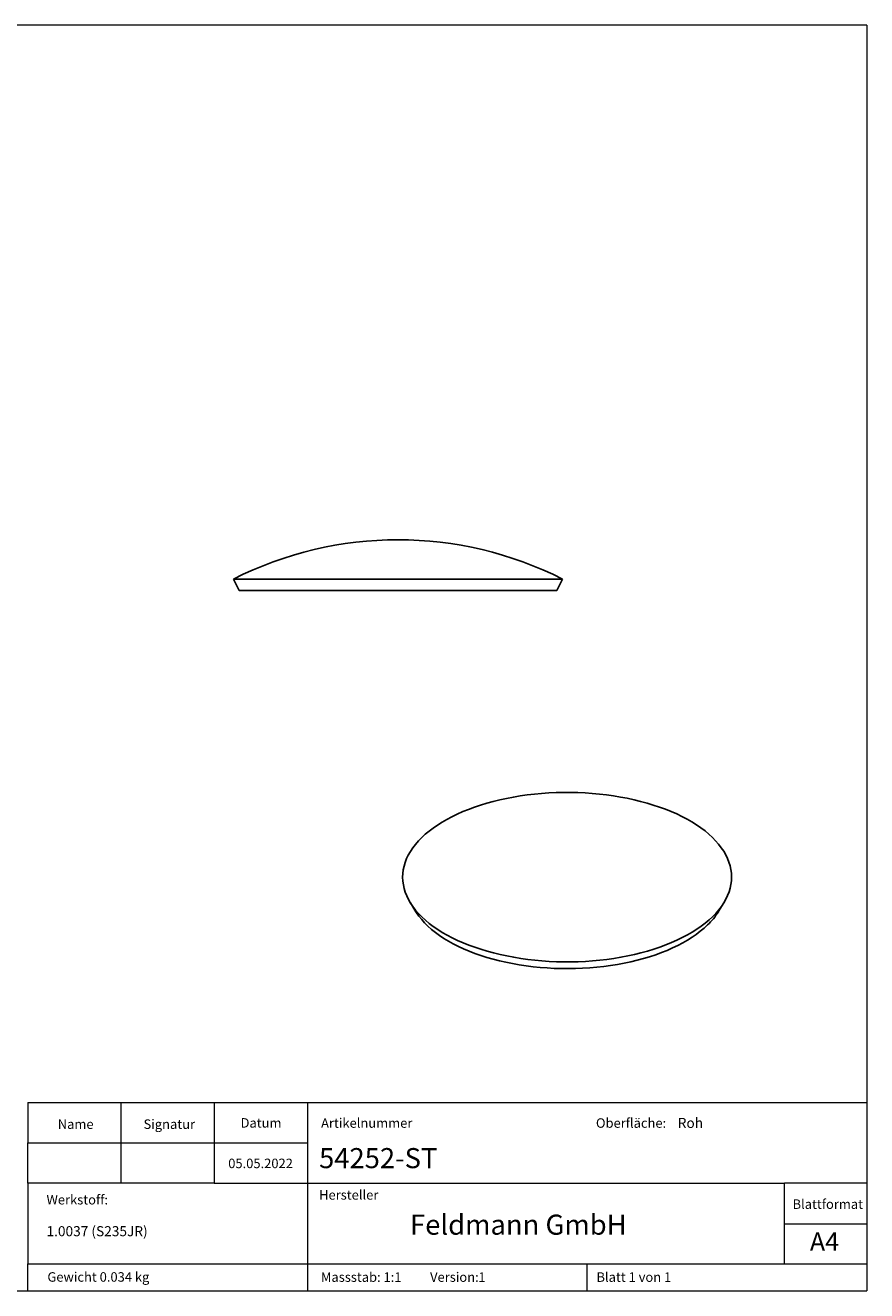
# Model space of a CAD drawing. Units: millimetres. Extents: x 5 to 292, y 5 to 205.
# Drawn here: x 159 to 292, y 5 to 205 of the extents above; entities that cross this region are included whole.
import ezdxf

# ---------------------------------------------------------------- set-up
doc = ezdxf.new("R2010")
doc.units = ezdxf.units.MM
doc.styles.add('SLDTEXTSTYLE0', font='TXT', dxfattribs={"width": 0.75})
doc.styles.add('SLDTEXTSTYLE1', font='TXT', dxfattribs={"width": 0.692308})

msp = doc.modelspace()

# ---------------------------------------------------------------- linework, layer by layer
at = {"color": 7, "linetype": 'Continuous', "lineweight": 18}
for p, q in [((292, 205), (5, 205)), ((292, 205), (292, 5)), ((159.4, 34.75), (174.13, 34.75)), ((159.4, 34.75), (159.4, 28.38)), ((174.13, 34.75), (188.86, 34.75)), ((174.13, 22), (174.13, 34.75)), ((188.86, 34.75), (203.6, 34.75)), ((188.86, 34.75), (188.86, 22)), ((203.6, 34.75), (292, 34.75)), ((203.6, 34.75), (203.6, 5)), ((159.4, 28.38), (174.13, 28.38)), ((159.4, 22), (159.4, 28.38)), ((174.13, 28.38), (188.86, 28.38)), ((188.86, 28.38), (203.6, 28.38)), ((174.13, 22), (159.4, 22)), ((159.4, 22), (159.4, 9.25)), ((188.86, 22), (174.13, 22)), ((188.86, 22), (203.6, 22)), ((203.6, 22), (279, 22)), ((292, 22), (279, 22)), ((279, 15.49), (279, 22)), ((279, 9.25), (279, 15.49)), ((292, 15.49), (279, 15.49)), ((159.4, 9.25), (292, 9.25)), ((159.4, 5), (159.4, 9.25)), ((247.8, 5), (247.8, 9.25)), ((5, 5), (292, 5))]:
    msp.add_line(p, q, dxfattribs=at)
at = {"color": 7, "linetype": 'Continuous', "lineweight": 25}
for p, q in [((191.91, 117.47), (192.81, 115.69)), ((243.91, 117.47), (191.91, 117.47)), ((243, 115.69), (243.91, 117.47)), ((243, 115.69), (192.81, 115.69)), ((219.88, 66.28), (220.74, 64.89)), ((268.54, 64.89), (269.4, 66.28))]:
    msp.add_line(p, q, dxfattribs=at)
at = {"color": 7, "linetype": 'Continuous', "lineweight": 25, "flags": 128}
for points in [[(267.64, 64.11), (267.08, 63.6), (266.47, 63.09), (265.83, 62.6), (265.14, 62.13), (264.41, 61.67), (263.65, 61.22), (262.84, 60.8), (262, 60.39), (261.13, 60.01), (260.23, 59.64), (259.29, 59.3), (258.33, 58.98), (257.33, 58.68), (256.32, 58.4), (255.28, 58.14), (254.22, 57.91), (253.14, 57.71), (252.05, 57.53), (250.94, 57.37), (249.81, 57.24), (248.68, 57.13), (247.54, 57.05), (246.4, 57), (245.25, 56.97), (244.1, 56.97), (242.95, 57), (241.8, 57.05), (240.66, 57.13), (239.53, 57.23), (238.41, 57.36), (237.3, 57.52), (236.2, 57.7), (235.12, 57.9), (234.06, 58.13), (233.02, 58.38), (232, 58.66), (231.01, 58.96), (230.04, 59.28), (229.11, 59.62), (228.2, 59.99), (227.32, 60.37), (226.48, 60.78), (225.68, 61.2), (224.91, 61.64), (224.18, 62.1), (223.49, 62.57), (222.84, 63.06), (222.24, 63.57), (221.67, 64.08), (221.16, 64.61), (220.69, 65.15), (220.26, 65.71), (219.89, 66.27), (219.56, 66.83), (219.28, 67.41), (219.05, 67.99), (218.87, 68.57), (218.75, 69.16), (218.67, 69.75), (218.64, 70.35), (218.67, 70.94), (218.74, 71.53), (218.87, 72.12), (219.04, 72.7), (219.27, 73.29), (219.54, 73.86), (219.87, 74.43), (220.24, 74.99), (220.66, 75.54), (221.13, 76.08), (221.65, 76.61), (222.21, 77.13), (222.81, 77.63), (223.45, 78.12), (224.14, 78.6), (224.87, 79.06), (225.64, 79.5), (226.44, 79.92), (227.28, 80.33), (228.15, 80.72), (229.06, 81.08), (229.99, 81.43), (230.96, 81.75), (231.95, 82.05), (232.96, 82.33), (234, 82.58), (235.06, 82.81), (236.14, 83.02), (237.24, 83.2), (238.35, 83.35), (239.47, 83.49), (240.6, 83.59), (241.74, 83.67), (242.89, 83.72), (244.04, 83.75), (245.19, 83.75), (246.33, 83.72), (247.48, 83.67), (248.62, 83.6), (249.75, 83.49), (250.88, 83.36), (251.99, 83.21), (253.08, 83.03), (254.16, 82.82), (255.22, 82.59), (256.26, 82.34), (257.28, 82.06), (258.27, 81.76), (259.24, 81.44), (260.18, 81.1), (261.08, 80.74), (261.96, 80.35), (262.8, 79.95), (263.6, 79.52), (264.37, 79.08), (265.1, 78.62), (265.79, 78.15), (266.44, 77.66), (267.05, 77.16), (267.61, 76.64), (268.12, 76.11), (268.59, 75.57), (269.02, 75.02), (269.39, 74.46), (269.72, 73.89), (270, 73.32), (270.23, 72.74), (270.41, 72.15), (270.54, 71.56), (270.61, 70.97), (270.64, 70.38), (270.62, 69.79), (270.54, 69.19), (270.42, 68.61), (270.24, 68.02), (270.01, 67.44), (269.74, 66.86), (269.41, 66.3), (269.04, 65.74), (268.62, 65.18), (268.15, 64.64), (267.64, 64.11)], [(266.84, 62.8), (266.29, 62.29), (265.7, 61.8), (265.06, 61.32), (264.39, 60.86), (263.67, 60.41), (262.92, 59.98), (262.13, 59.56), (261.31, 59.17), (260.45, 58.79), (259.56, 58.44), (258.64, 58.1), (257.69, 57.79), (256.71, 57.5), (255.71, 57.23), (254.69, 56.99), (253.65, 56.77), (252.59, 56.57), (251.51, 56.4), (250.42, 56.26), (249.32, 56.14), (248.21, 56.04), (247.09, 55.97), (245.97, 55.93), (244.85, 55.91), (243.72, 55.92), (242.59, 55.95), (241.47, 56.01), (240.36, 56.1), (239.26, 56.21), (238.16, 56.35), (237.08, 56.51), (236.01, 56.7), (234.97, 56.91), (233.94, 57.14), (232.93, 57.4), (231.95, 57.68), (230.99, 57.99), (230.06, 58.32), (229.15, 58.66), (228.28, 59.03), (227.45, 59.42), (226.64, 59.83), (225.88, 60.25), (225.15, 60.69), (224.46, 61.15), (223.81, 61.63), (223.2, 62.11), (222.64, 62.62), (222.12, 63.13), (221.65, 63.66), (221.22, 64.19), (220.84, 64.74), (220.74, 64.89)]]:
    msp.add_lwpolyline(points, dxfattribs=at)
at = {"color": 7, "linetype": 'Continuous', "lineweight": 25}
for centre, radius, start, end in [((217.91, 66.21), 57.48, 63.1074, 116.8926), ((259.07, 70.88), 11.21, 313.8846, 327.7262)]:
    msp.add_arc(centre, radius, start, end, dxfattribs=at)

# ---------------------------------------------------------------- texts
at = {"color": 7, "linetype": 'Continuous', "lineweight": 0}
for s, insert, char_height, attachment_point, style in [('Name', (166.95, 32.07), 1.5, 2, 'SLDTEXTSTYLE0'), ('Signatur', (181.75, 32.07), 1.5, 2, 'SLDTEXTSTYLE0'), ('Datum', (196.25, 32.27), 1.5, 2, 'SLDTEXTSTYLE0'), ('Artikelnummer', (205.75, 32.25), 1.5, 1, 'SLDTEXTSTYLE0'), ('Oberfläche:', (249.2, 32.25), 1.5, 1, 'SLDTEXTSTYLE0'), ('Roh', (262.13, 32.31), 1.587, 1, 'SLDTEXTSTYLE0'), ('54252-ST', (205.43, 27.54), 3.175, 1, 'SLDTEXTSTYLE0'), ('05.05.2022', (196.18, 25.87), 1.5, 2, 'SLDTEXTSTYLE0'), ('Werkstoff:', (162.34, 20.13), 1.5, 1, 'SLDTEXTSTYLE0'), ('Hersteller', (205.43, 20.89), 1.5, 1, 'SLDTEXTSTYLE0'), ('Blattformat', (280.28, 19.43), 1.5, 1, 'SLDTEXTSTYLE0'), ('Feldmann GmbH', (219.81, 17.02), 3.175, 1, 'SLDTEXTSTYLE0'), ('1.0037 (S235JR)', (162.34, 15.2), 1.5875, 1, 'SLDTEXTSTYLE0'), ('A4', (283.02, 14.21), 2.91, 1, 'SLDTEXTSTYLE0'), ('Gewicht 0.034 kg', (170.54, 7.92), 1.5, 2, 'SLDTEXTSTYLE0'), ('Massstab: 1:1', (205.72, 7.9), 1.5, 1, 'SLDTEXTSTYLE0'), ('Blatt 1 von 1', (249.28, 7.9), 1.5, 1, 'SLDTEXTSTYLE1'), ('Version:', (222.98, 7.9), 1.5, 1, 'SLDTEXTSTYLE0'), ('1', (230.61, 7.9), 1.5, 1, 'SLDTEXTSTYLE0')]:
    msp.add_mtext(s, dxfattribs=dict(at, insert=insert, char_height=char_height, attachment_point=attachment_point, style=style))

doc.saveas('drawing.dxf')
